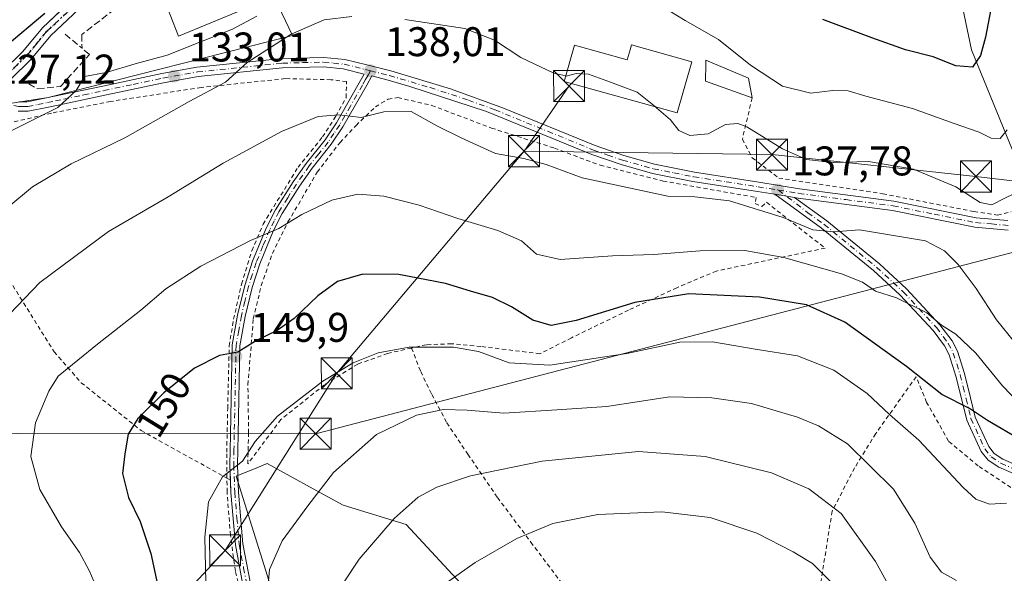
# Model space of a CAD drawing. Units: metres. Extents: x 603161 to 606604, y 4787052 to 4789417.
# Drawn here: x 605858 to 606096, y 4789043 to 4789177 of the extents above; entities that cross this region are included whole.
import ezdxf
from ezdxf.enums import TextEntityAlignment as Align

# ---------------------------------------------------------------- set-up
doc = ezdxf.new("R2010")
doc.units = ezdxf.units.M
doc.header["$MEASUREMENT"] = 0
for name, pattern in [('DGN Style 2', [1.6480167562047852, 0.988810053722871, -0.6592067024819142]), ('DGN Style 3', [2.307223458686699, 1.648016756204785, -0.6592067024819142]), ('DGN Style 4', [2.6384748266838614, 1.318413404963828, -0.6592067024819142, 0.001648016756204785, -0.6592067024819142]), ('DGN Style 5', [1.1536117293433497, 0.4944050268614355, -0.6592067024819142])]:
    doc.linetypes.add(name, pattern=pattern)
for name, color, linetype, lineweight in [('Alambrada', 7, 'DGN Style 2', 0), ('Arbolado forestal CxS', 92, 'Continuous', 0), ('Corriente natural lineal', 142, 'Continuous', 13), ('Curva de nivel maestra', 30, 'Continuous', 30), ('Curva de nivel normal', 30, 'Continuous', 0), ('Edificación Cxs', 1, 'Continuous', 13), ('Edificación ligera Cxs', 1, 'Continuous', 0), ('Instalación de seguridad ciudadana CxS', 111, 'Continuous', 0), ('Núcleo urbano CxS', 7, 'Continuous', 0), ('Obra de contención lineal', 1, 'DGN Style 3', 13), ('Pista pavimentada Cxs', 135, 'Continuous', 0), ('Pista pavimentada eje', 135, 'DGN Style 4', 0), ('Prado CxS', 92, 'Continuous', 0), ('Punto de cota en terreno', 7, 'Continuous', 0), ('Ruta', 7, 'DGN Style 5', 30), ('Rótulo de curva de nivel directora', 7, 'Continuous', 0), ('Rótulo de punto de cota en terreno', 7, 'Continuous', 0), ('Suelo desnudo CxS', 253, 'Continuous', 0), ('Tendido', 6, 'Continuous', 0), ('Torre de tendido puntual', 7, 'Continuous', 0)]:
    doc.layers.add(name, color=color, linetype=linetype, lineweight=lineweight)
doc.styles.add('Style-Arial', font='txt')

# ---------------------------------------------------------------- blocks, each defined once
blk = doc.blocks.new('*U26')
at = {"layer": 'Prado CxS', "color": 92, "linetype": 'Continuous', "lineweight": 0}
for points in [[(605966.4052999998, 4789038.215100001, 170.7964000000065), (605951.1460999995, 4789054.647299999, 165.2217999999993), (605935.8859000001, 4789059.342499999, 161.1754999999976), (605928.6533000004, 4789063.313100001, 158.9719999999943), (605917.5549, 4789069.405900001, 155.7145000000019), (605915.0225000001, 4789068.3847, 155.3570999999938), (605910.0626999997, 4789066.3847, 154.9985000000015), (605921.8019000003, 4789028.825099999, 161.1582000000053)], [(605725.2757000001, 4789235.0869, 76.02909999999974), (605785.8737000005, 4789133.055500001, 117.4069000000018), (605812.8037, 4789144.966700001, 121.7915000000066), (605841.2909000004, 4789154.2895, 125.3433999999979), (605864.5963000003, 4789157.9145, 128.5776999999944), (605923.6385000005, 4789172.934900001, 134.0598000000027), (605908.1015, 4789205.5679, 124.2942000000039)]]:
    blk.add_polyline3d(points, dxfattribs=at)
blk = doc.blocks.new('5PATER')
at = {"layer": 'Suelo desnudo CxS', "linetype": 'Continuous', "lineweight": 0}
h = blk.add_hatch(color=51, dxfattribs=at)
edge = h.paths.add_edge_path()
edge.add_ellipse((0, 0), major_axis=(-0.1095731443231308, -0.1110710700762829), ratio=0.9994222409660322, start_angle=0, end_angle=360)
blk = doc.blocks.new('*U39')
at = {"layer": 'Pista pavimentada Cxs', "color": 135, "linetype": 'Continuous', "lineweight": 0}
for points in [[(606096.7100999998, 4789125.860099999, 141.7329000000027), (606088.6601, 4789126.5601, 145.2321999999986), (606068.6901000004, 4789130.600099999, 142.9628999999986), (606045.9301000005, 4789133.610099999, 138.2283000000025), (606045.0000999998, 4789133.7601, 138.2798999999941), (606040.2701000003, 4789134.530099999, 138.635500000004), (606036.0701000001, 4789135.220100001, 138.8071000000054), (606020.4901000002, 4789137.630100001, 138.7234000000026), (606010.6801000005, 4789139.590100001, 142.6420999999973), (606003.1101000002, 4789141.700099999, 151.3074000000051), (605996.0301000001, 4789144.170100001, 148.0200000000041), (605970.6001000004, 4789154.540100001, 150.635500000004), (605952.0100999996, 4789160.610099999, 141.7501000000047), (605946.8101000005, 4789162.1501, 139.6765000000014), (605942.8501000004, 4789163.140100001, 144.6272999999928), (605941.6700999998, 4789160.9301, 145.4333000000042), (605935.8601000002, 4789150.800100001, 140.6753000000026), (605933.0401, 4789146.610099999, 141.5619000000006), (605928.4600999998, 4789140.840100001, 142.645399999994), (605925.3701, 4789136.4801, 143.4035000000003), (605921.1802000003, 4789129.850099999, 144.4156999999977), (605919.0000999998, 4789125.590100001, 145.1003000000055), (605915.7500999998, 4789117.700099999, 146.3579999999929), (605913.9301000005, 4789111.950099999, 147.2559000000037), (605912.2001, 4789104.950099999, 148.3252000000066), (605910.9501, 4789097.9101, 149.7854999999981), (605910.5000999998, 4789076.420100001, 154.0075999999972), (605910.3901000004, 4789069.050100001, 156.1339000000007), (605910.6300999997, 4789062.520099999, 161.8496000000014), (605911.7001999998, 4789050.020099999, 163.1089999999967), (605913.8102000002, 4789038.720100001, 161.7213000000047)], [(605853.6101000002, 4789164.270099999, 127.2186999999976), (605858.4801000003, 4789169.030099999, 126.6521999999968), (605863.2301000003, 4789174.790100001, 126.3597000000009), (605870.0800999999, 4789181.2401, 128.8487000000023)], [(605872.0201000003, 4789179.3301, 133.0699000000022), (605865.2200999996, 4789172.920100001, 128.3401000000013), (605860.4802000001, 4789167.1801, 127.579899999997), (605855.4801000003, 4789162.300100001, 127.8319999999949)], [(605857.5800999999, 4789156.9101, 129.7183999999979), (605859.5500999996, 4789156.9001, 129.4888999999966), (605864.1901000004, 4789157.8201, 130.4551000000065), (605868.1002000002, 4789158.640100001, 134.135500000004), (605877.8400999998, 4789160.710100001, 145.0875999999989), (605892.0701000001, 4789163.720100001, 146.363400000002), (605900.5301000001, 4789165.2401, 147.6385000000009), (605921.1401000004, 4789167.380100001, 152.9235999999946), (605931.2401000002, 4789167.630100001, 156.2088999999978), (605936.3501000004, 4789167.110099999, 154.4453000000067), (605941.6300999997, 4789165.790100001, 146.149900000004), (605947.4101, 4789164.350099999, 138.6622000000061), (605961.8601000002, 4789160.040100001, 145.1913000000059), (605974.7001, 4789155.350099999, 150.7108000000007), (605996.8400999998, 4789146.300100001, 144.0604000000021), (606003.7901999997, 4789143.870100001, 148.3127999999997), (606011.2101999996, 4789141.8101, 141.4407999999967), (606020.8902000004, 4789139.880100001, 137.9824999999983), (606036.4301000005, 4789137.470100001, 138.2360000000044), (606046.2600999996, 4789135.870100001, 137.8282999999938), (606069.0601000005, 4789132.860099999, 140.6477000000014), (606088.9802000001, 4789128.8201, 143.771900000007), (606096.6501000002, 4789128.1501, 142.2749999999942)], [(605912.0102000004, 4789038.340100001, 159.5580999999947), (605909.8800999997, 4789049.770099999, 160.482799999998), (605908.7901999997, 4789062.4001, 160.0691999999981), (605908.5500999996, 4789069.030099999, 156.1201000000001), (605908.6601999998, 4789076.460100001, 153.8426999999938), (605909.1101000002, 4789098.090100001, 149.6603000000032), (605910.4101999998, 4789105.3301, 148.1652000000031), (605912.1601, 4789112.450099999, 147.0527000000002), (605914.0202000003, 4789118.3301, 146.107799999998), (605917.3300999999, 4789126.360099999, 144.7880000000005), (605919.5801999997, 4789130.7601, 144.1187000000064), (605923.8501000004, 4789137.5101, 143.1025999999983), (605926.9901000002, 4789141.940099999, 142.3114999999962), (605931.5500999996, 4789147.700099999, 141.2832999999955), (605934.3101000005, 4789151.780099999, 140.4878000000026), (605939.4801000003, 4789160.950099999, 149.5706999999966), (605941.0100999996, 4789163.600099999, 148.1824999999953), (605935.9601999996, 4789164.860099999, 155.6263000000035), (605931.1501000002, 4789165.340100001, 156.9478999999992), (605921.2901, 4789165.110099999, 153.5151000000042), (605900.8501000004, 4789162.9801, 150.9134999999951), (605892.5100999996, 4789161.4801, 149.406799999997), (605878.3201000001, 4789158.470100001, 148.2225000000035), (605868.5701000001, 4789156.4101, 136.5222000000067), (605864.6501000002, 4789155.590100001, 131.6230999999971), (605859.7701000003, 4789154.620100001, 131.5142000000051), (605857.3300999999, 4789154.630100001, 132.9600000000064)]]:
    blk.add_polyline3d(points, dxfattribs=at)
blk = doc.blocks.new('5TTEND')
at = {"layer": 'Instalación de seguridad ciudadana CxS', "color": 7, "linetype": 'Continuous', "lineweight": 0}
for p, q in [((-0.375, 0.3754), (0.375, -0.3746)), ((0.3720000000000001, 0.3784000000000001), (-0.3720000000000001, -0.3776))]:
    blk.add_line(p, q, dxfattribs=at)
at = {"layer": 'Instalación de seguridad ciudadana CxS', "color": 7, "linetype": 'Continuous', "lineweight": 0, "flags": 128}
blk.add_lwpolyline([(-0.375, -0.3746), (0.375, -0.3746), (0.375, 0.3754), (-0.375, 0.3754), (-0.3720000000000001, -0.3776)], dxfattribs=at)

msp = doc.modelspace()

# ---------------------------------------------------------------- linework, layer by layer
at = {"layer": 'Alambrada', "color": 7, "linetype": 'DGN Style 2', "lineweight": 0, "extrusion": (-0.4348695826555549, 0.2326046607727939, 0.8699330536700838), "elevation": 850605.2640336795, "flags": 128}
msp.add_lwpolyline([(-4508702.524159946, -1500116.150504651), (-4508702.524159946, -1500115.029389844)], dxfattribs=at)
at = {"layer": 'Alambrada', "color": 7, "linetype": 'DGN Style 2', "lineweight": 0}
for points in [[(605907.8300999999, 4789065.870100001, 157.6064999999944), (605907.7801000001, 4789072.170100001, 154.5809000000008), (605908.0100999996, 4789082.7601, 152.6802000000025), (605908.3701, 4789097.880100001, 149.6739999999991), (605909.4401000004, 4789104.350099999, 148.3111000000063), (605911.3501000004, 4789112.8201, 146.9244999999937), (605913.8201000001, 4789120.880100001, 145.5736000000034), (605916.5500999996, 4789127.300100001, 144.5320000000065), (605925.0100999996, 4789141.050100001, 142.3972999999969), (605930.9401000004, 4789148.4001, 141.1569000000018), (605934.1700999998, 4789153.420100001, 141.5169000000024), (605936.6300999997, 4789157.870100001, 147.1837999999989), (605936.7600999996, 4789161.790100001, 155.0853000000061), (605932.9600999998, 4789162.2401, 156.5010000000038), (605921.9200999998, 4789162.4901, 154.3369999999995), (605901.5701000001, 4789160.360099999, 150.2655999999988), (605879.6901000004, 4789156.970100001, 149.3436999999976), (605865.3901000004, 4789154.1601, 132.7351999999955), (605849.1700999998, 4789150.340100001, 142.7755999999936)], [(605952.4600999998, 4789097.340100001, 155.1587), (605946.6700999998, 4789096.040100001, 155.1978999999992), (605939.4401000004, 4789093.460100001, 155.2011999999959), (605931.3701, 4789088.470100001, 155.2761000000028), (605920.8901000004, 4789080.0701, 155.4226000000053), (605912.8501000004, 4789069.3101, 156.1101000000053), (605913.0601000005, 4789076.790100001, 154.2673000000068), (605912.8901000004, 4789088.4901, 152.0273000000016), (605914.2001, 4789104.4001, 148.6251000000047), (605916.1201, 4789112.440099999, 147.3263000000006), (605918.8000999996, 4789120.2301, 146.1627000000008), (605922.5800999999, 4789127.8301, 144.9340999999986), (605929.6501000002, 4789139.860099999, 142.9755000000005), (605935.1700999998, 4789147.090100001, 141.5437999999995), (605939.0301000001, 4789151.170100001, 140.5436999999947), (605943.7200999996, 4789155.690099999, 140.444399999993), (605946.8201000001, 4789157.520099999, 139.7418999999936), (605949.1401000004, 4789157.920100001, 140.372000000003), (605957.3501000004, 4789156.0101, 143.9205999999976), (605971.7801000001, 4789150.540100001, 151.9150999999983), (605986.9801000003, 4789145.690099999, 144.4750000000058), (605998.0601000005, 4789141.540100001, 152.7920000000013), (606013.2600999996, 4789137.720100001, 139.7364999999991), (606035.8000999996, 4789133.7601, 139.2070999999996), (606035.5100999996, 4789132.2601, 139.7461999999941), (606037.1700999998, 4789131.5601, 140.0565999999963), (606038.2600999996, 4789132.590100001, 139.1873000000051), (606052.4200999998, 4789121.5101, 155.597099999999), (606026.1700999998, 4789115.970100001, 161.6401000000042), (606016.6201, 4789111.940099999, 158.7102000000014), (606004.9101, 4789106.520099999, 153.6508000000031), (605991.1101000002, 4789099.8201, 163.993100000007), (605983.4801000003, 4789095.960100001, 163.5835999999981), (605969.2100999998, 4789097.7401, 162.3885000000009), (605962.1001000004, 4789098.380100001, 155.3280999999988), (605956.0000999998, 4789098.1501, 154.9272999999957), (605952.4600999998, 4789097.340100001, 155.1587)], [(606034.8101000005, 4789157.8101, 135.8539000000019), (606032.4301000005, 4789147.850099999, 139.2887999999948), (606034.8101000005, 4789143.360099999, 139.6478000000061), (606041.2100999998, 4789138.460100001, 138.4906999999948), (606066.3901000004, 4789134.6601, 139.6563000000024), (606088.4200999998, 4789130.340100001, 142.1003000000055), (606094.1300999997, 4789129.4901, 142.8061000000016), (606097.4200999998, 4789130.3101, 143.5774999999994)], [(605855.1700999998, 4789113.860099999, 138.7560999999987), (605866.0500999996, 4789096.440099999, 146.0007999999943), (605872.6001000004, 4789088.970100001, 152.1128000000026), (605887.0701000001, 4789077.390100001, 155.406799999997), (605907.8300999999, 4789065.870100001, 157.6064999999944)], [(605952.4600999998, 4789097.340100001, 155.1587), (605954.6700999998, 4789091.6601, 157.0608000000066), (605957.3501000004, 4789086.090100001, 158.8393999999971), (605960.9901000002, 4789079.290100001, 160.9505000000063), (605966.0900999998, 4789071.6501, 163.4939000000013), (605973.2401000002, 4789061.190099999, 166.8969999999972), (605981.3000999996, 4789050.4101, 170.692200000005), (605994.6601, 4789032.6601, 176.5589000000036)], [(606097.3701, 4789063.6501, 161.046199999997), (606089.4401000004, 4789068.8301, 164.5381000000052), (606082.2500999998, 4789074.860099999, 168.6947999999975), (606076.9801000003, 4789084.210100001, 166.1349000000046), (606074.4401000004, 4789090.420100001, 164.9281999999948), (606064.6901000004, 4789076.6801, 167.1512999999977), (606059.5701000001, 4789068.380100001, 168.9250000000029), (606054.1201, 4789057.880100001, 172.2520999999979), (606050.6401000004, 4789035.880100001, 180.0059000000037), (606049.3501000004, 4789018.640100001, 188.2177999999985), (606049.1700999998, 4789010.350099999, 193.1258999999991), (606048.3000999996, 4788968.840100001, 208.1502000000037), (606050.4700999996, 4788942.7601, 207.0636999999988), (606051.3800999997, 4788938.0101, 205.3332999999984), (606054.2600999996, 4788928.5701, 206.7023999999947), (606057.8101000005, 4788922.4301, 208.681700000001), (606070.2100999998, 4788922.1501, 205.5228000000061), (606085.7701000003, 4788922.4301, 207.0580999999947), (606113.8901000004, 4788923.6801, 204.0051999999996)], [(605855.5301000001, 4788881.470100001, 156.4006999999983), (605860.0500999996, 4788888.3101, 158.2635000000009), (605864.8901000004, 4788897.420100001, 155.0865000000049), (605867.9901000002, 4788905.960100001, 154.6438000000053), (605870.2701000003, 4788915.170100001, 153.9260000000068), (605872.4200999998, 4788926.020099999, 153.9689000000071), (605874.7801000001, 4788938.550100001, 153.9465000000055), (605879.4401000004, 4788945.940099999, 156.9882000000071), (605886.4801000003, 4788958.630100001, 158.2391000000061), (605890.9200999998, 4788967.360099999, 158.571100000001), (605897.8701, 4788978.5801, 159.6741000000038), (605907.8101000005, 4788995.7601, 158.9428999999946), (605912.9401000004, 4789007.4301, 169.8420999999944), (605917.3501000004, 4789019.4101, 163.2069999999949), (605915.0701000001, 4789026.2601, 160.8738000000012), (605912.3800999997, 4789032.600099999, 160.1257999999943), (605909.8701, 4789043.420100001, 159.0736000000034), (605908.6700999998, 4789052.100099999, 158.9375), (605907.8501000004, 4789062.5801, 159.1416999999929), (605907.8300999999, 4789065.870100001, 157.6064999999944)]]:
    msp.add_polyline3d(points, dxfattribs=at)
at = {"layer": 'Arbolado forestal CxS', "color": 92, "linetype": 'Continuous', "lineweight": 0}
for points in [[(606050.1793000001, 4788947.3715, 198.8833000000013), (606053.7059000004, 4788974.1765, 190.7209000000003), (606050.1782999998, 4788993.928099999, 185.5261000000028), (606055.2688999996, 4789006.006100001, 180.1230000000069), (606057.9612999996, 4789012.3939, 177.277700000006), (606018.0531000001, 4789007.698899999, 183.6016999999993), (606003.6193000004, 4789010.152100001, 182.4878000000026), (605995.1535, 4789019.322100001, 179.2455999999947), (605988.7071000002, 4789022.9571, 177.4219000000012), (605966.4052999998, 4789038.215100001, 170.7964000000065), (605951.1460999995, 4789054.647299999, 165.2217999999993), (605935.8859000001, 4789059.342499999, 161.1754999999976), (605928.6533000004, 4789063.313100001, 158.9719999999943), (605917.5549, 4789069.405900001, 155.7145000000019), (605915.0225000001, 4789068.3847, 155.3570999999938), (605910.0626999997, 4789066.3847, 154.9985000000015), (605921.8019000003, 4789028.825099999, 161.1582000000053), (605918.2818999998, 4788960.747500001, 167.3307000000059), (605895.9802999999, 4788947.836300001, 159.6621000000014), (605895.9808999998, 4788929.056700001, 157.1926999999996), (605912.4143000003, 4788911.450300001, 169.7856999999931)], [(605921.8019000003, 4789028.825099999, 161.1582000000053), (605910.0626999997, 4789066.3847, 154.9985000000015), (605915.0225000001, 4789068.3847, 155.3570999999938), (605917.5549, 4789069.405900001, 155.7145000000019), (605928.6533000004, 4789063.313100001, 158.9719999999943), (605935.8859000001, 4789059.342499999, 161.1754999999976), (605951.1460999995, 4789054.647299999, 165.2217999999993), (605966.4052999998, 4789038.215100001, 170.7964000000065)]]:
    msp.add_polyline3d(points, dxfattribs=at)
at = {"layer": 'Corriente natural lineal', "color": 142, "linetype": 'Continuous', "lineweight": 13}
msp.add_polyline3d([(606099.7983999997, 4789131.8068, 135.9045000000042), (606099.3800999997, 4789133.8101, 135.2967000000062), (606098.4448999995, 4789143.4067, 131.5834000000032), (606087.8629000002, 4789169.4659, 123.3993000000046), (606082.8970999997, 4789193.0108, 118.2535000000062), (606078.3759000005, 4789216.764799999, 114.1298999999999), (606074.2635000005, 4789226.747400001, 112.1774000000005), (606072.0543000001, 4789235.637399999, 110.5763000000006), (606068.4029999999, 4789258.656199999, 106.9992999999959), (606064.1167000001, 4789275.801300001, 105.1971999999951), (606065.2280000001, 4789282.945, 104.6790999999939), (606066.2669000002, 4789287.374399999, 104.4961999999941), (606065.9700999996, 4789293.550100001, 104.5032000000065), (606065.6300999997, 4789295.505100001, 104.4189000000042), (606065.2801000001, 4789297.460100001, 104.3371000000043)], dxfattribs=at)
at = {"layer": 'Curva de nivel maestra', "color": 30, "linetype": 'Continuous', "lineweight": 30, "flags": 128}
for points, elevation in [([(606096.0599999996, 4789197.960100001), (606091.2000000002, 4789172.5001), (606090, 4789168.110099999), (606088.04, 4789165.280099999), (606084.0800000001, 4789165.620100001), (606078.54, 4789167.7501), (606071.8700000001, 4789169.4801), (606063.7699999996, 4789172.370100001), (606051.9000000004, 4789176.800100001)], 125), ([(605863.8200000003, 4789178.270099999), (605854.1699999999, 4789170.1601)], 125), ([(606099.6600000003, 4789075.1601), (606091.6699999999, 4789079.840100001), (606087.3399999999, 4789082.770099999), (606080.6500000004, 4789086.110099999), (606072.1299999999, 4789092.9101), (606057.2199999997, 4789103.640100001), (606047.9299999997, 4789107.7601), (606036.5999999996, 4789109.620100001), (606019.4900000002, 4789110.450099999), (606006.4199999999, 4789108.360099999), (605992.2400000002, 4789104.0001), (605986.2100000001, 4789102.8201), (605981.7800000003, 4789104.110099999), (605976.6299999999, 4789107.3101), (605972.04, 4789109.5601), (605966.6900000004, 4789111.120100001), (605960.6799999997, 4789112.960100001), (605949.3499999996, 4789115.120100001), (605940.6500000004, 4789115.2301), (605934.5599999996, 4789113.440099999), (605929.8200000003, 4789110.0001), (605924.04, 4789104.460100001), (605919.9800000006, 4789101.620100001), (605915.1699999999, 4789099.280099999), (605910.4699999997, 4789096.3301), (605906.0199999996, 4789095.530099999), (605900.0199999996, 4789092.5101), (605892.5300000003, 4789086.530099999), (605886.2800000003, 4789080.340100001), (605883.9199999999, 4789076.5101), (605883.1600000003, 4789071.800100001), (605882.5700000003, 4789067.0101), (605884.0499999998, 4789061.210100001), (605886.8399999999, 4789055.370100001), (605889.4400000004, 4789047.640100001), (605891.7800000003, 4789036.790100001)], 150)]:
    msp.add_lwpolyline(points, dxfattribs=dict(at, elevation=elevation))
at = {"layer": 'Curva de nivel normal', "color": 30, "linetype": 'Continuous', "lineweight": 0, "flags": 128}
for points, elevation in [([(606096.4699999997, 4789150.119999999), (606094.7300000006, 4789147.99), (606092.5800000001, 4789148.109999999), (606089.6799999997, 4789149.539999999), (606083.6399999997, 4789151.609999999), (606073.5700000003, 4789155.27), (606062.3200000003, 4789158.26), (606058.0499999998, 4789159.539999999), (606054.3300000001, 4789159.609999999), (606048.9500000002, 4789158.949999999), (606042.1399999997, 4789160.67), (606034.4199999999, 4789165.76), (606026.6900000004, 4789171.960000001), (606018.5800000001, 4789176.57), (606011.2000000002, 4789181.050000001)], 130), ([(605938, 4789177.52), (605931.3300000001, 4789176.699999999), (605923.3399999999, 4789173.27), (605912.7000000002, 4789166.369999999), (605907.4400000004, 4789161.66), (605898.6900000004, 4789156.939999999), (605883.1399999997, 4789148.16), (605870.1399999997, 4789141.930000001), (605860.7999999998, 4789136.289999999), (605848.3600000005, 4789126.029999999)], 135), ([(605915.0199999996, 4789177.609999999), (605909.2000000002, 4789174.470000001), (605893.3700000001, 4789168.199999999), (605885.6600000003, 4789166.039999999), (605878.6100000005, 4789164.01), (605873.3700000001, 4789163.039999999), (605871.3600000005, 4789159.65), (605866.9400000004, 4789155.49), (605855.3600000005, 4789149.680000001)], 130), ([(605989.75, 4789163.130000001), (605986.8700000001, 4789163.850000001), (605978.9000000004, 4789167.619999999), (605972.4800000006, 4789171.76), (605965.3200000003, 4789174.59), (605950.8600000005, 4789176.82)], 135), ([(606011.4364, 4789155.678099999), (606007.0199999996, 4789159.199999999), (606000.5899999999, 4789161.67), (605995.25, 4789163.560000001), (605992.29, 4789163.74), (605989.8700000001, 4789163.100000001), (605989.75, 4789163.130000001)], 135), ([(606106.3058000002, 4789156.109999999), (606105.5899999999, 4789146.710000001), (606102.9299999997, 4789138.609999999), (606100.04, 4789135.609999999), (606095.8799999999, 4789133.609999999), (606092.7599999999, 4789131.980000001), (606089.9500000002, 4789132.51), (606084.04, 4789136.310000001), (606073.7699999996, 4789140.59), (606062.9199999999, 4789142.430000001), (606054.5300000003, 4789142.180000001), (606047.9299999997, 4789142.91), (606042.1600000003, 4789145.51), (606033.5, 4789150.810000001), (606031.3499999996, 4789151.66), (606028.3399999999, 4789151.439999999), (606024.1600000003, 4789149.119999999), (606019.7199999997, 4789148.710000001), (606017.0999999996, 4789149.930000001), (606015.0300000003, 4789152.52), (606011.7100000001, 4789155.460000001), (606011.4364, 4789155.678099999)], 135), ([(606098.29, 4789098.65), (606093.9000000004, 4789104.140000001), (606088.9900000002, 4789111.74), (606084.6399999997, 4789117.529999999), (606081.3099999996, 4789120.82), (606076.6699999999, 4789123.25), (606060.7800000003, 4789125.930000001), (606054.6299999999, 4789125.439999999), (606049.4400000004, 4789125.970000001), (606042.2999999998, 4789128.91), (606029.29, 4789132.970000001), (606020.9699999997, 4789133.880000001), (606014.4400000004, 4789134.109999999), (605993.6799999997, 4789138.49), (605984.9600000001, 4789141.720000001), (605979.6200000001, 4789143.15), (605972.79, 4789144.42), (605964.4299999997, 4789148.199999999), (605958.75, 4789150.99), (605952.3300000001, 4789154.529999999), (605945.7400000002, 4789154.460000001), (605940.2599999999, 4789153.08), (605934.9699999997, 4789153.699999999), (605929.8600000005, 4789153.300000001), (605921.04, 4789149.74), (605906.9199999999, 4789142.050000001), (605893.6200000001, 4789133.91), (605879.1799999997, 4789125.560000001), (605862.5599999996, 4789113.180000001), (605855.3399999999, 4789105.619999999)], 140), ([(606099.5300000003, 4789083.82), (606095.3200000003, 4789088.189999999), (606088.8600000005, 4789096.130000001), (606084.0300000003, 4789100.730000001), (606080.5800000001, 4789102.9), (606077.0499999998, 4789105.84), (606069.7199999997, 4789109.51), (606064.5899999999, 4789111.109999999), (606061.4400000004, 4789113.279999999), (606056.4400000004, 4789115.289999999), (606042.4199999999, 4789119.27), (606033.0300000003, 4789120.939999999), (606022.2599999999, 4789120.850000001), (606011.0099999999, 4789119.960000001), (606001.0099999999, 4789119.67), (605988.3799999999, 4789118.720000001), (605982.6299999999, 4789120.039999999), (605979.04, 4789123.279999999), (605973.3499999996, 4789125.800000001), (605963.6799999997, 4789128.699999999), (605954.3200000003, 4789131.92), (605945.75, 4789134.100000001), (605939.4800000006, 4789134.539999999), (605933.2000000002, 4789133.140000001), (605925.9500000002, 4789129.66), (605920.3300000001, 4789126.289999999), (605913.54, 4789123.380000001), (605901.4900000002, 4789117.180000001), (605893.0300000003, 4789111.699999999), (605886.9900000002, 4789106.480000001), (605876.5599999996, 4789098.310000001), (605867.0599999996, 4789090.58), (605864.7400000002, 4789086.949999999), (605861.5800000001, 4789079.230000001), (605860.4299999997, 4789071.100000001), (605862.6100000005, 4789063.180000001), (605867.7999999998, 4789054.109999999), (605872.1500000004, 4789047.91), (605874.5499999998, 4789043.57), (605876.2100000001, 4789039.67)], 145), ([(606096.2999999998, 4789059.82), (606092.2199999997, 4789059.59), (606088.8600000005, 4789060.800000001), (606085.7800000003, 4789063.65), (606075.1100000005, 4789075.09), (606068, 4789081.279999999), (606062.6100000005, 4789086.34), (606054.5099999999, 4789091.980000001), (606045.7599999999, 4789095.430000001), (606035.4900000002, 4789097.050000001), (606025.2100000001, 4789098.82), (606017.3399999999, 4789098.76), (606004.4800000006, 4789096.02), (605985.8899999997, 4789093.180000001), (605976.0499999998, 4789093.77), (605968.6200000001, 4789096.5), (605962.6299999999, 4789097.560000001), (605951.8600000005, 4789097.58), (605944.4000000004, 4789096.199999999), (605938.3499999996, 4789093.779999999), (605931.0199999996, 4789089.34), (605920.0199999996, 4789080.890000001), (605914.6500000004, 4789074.720000001), (605911.5499999998, 4789070.029999999), (605906.75, 4789066.210000001), (605903.3799999999, 4789060.180000001), (605902.4400000004, 4789051.619999999), (605902.9400000004, 4789029.960000001)], 155), ([(606084.2300000006, 4789041.100000001), (606080.54, 4789043.17), (606077.8700000001, 4789046.800000001), (606074.0899999999, 4789055.02), (606068.9500000002, 4789063.189999999), (606057.8399999999, 4789074.180000001), (606050.8300000001, 4789078.51), (606045.75, 4789080.600000001), (606034.6600000003, 4789083.939999999), (606025.0499999998, 4789085.34), (606014.8399999999, 4789085.52), (605999.6799999997, 4789083.210000001), (605987.5899999999, 4789082.430000001), (605974.7999999998, 4789081.58), (605965.8700000001, 4789082.32), (605960.1699999999, 4789082.49), (605953.6799999997, 4789081.130000001), (605944.0199999996, 4789076.460000001), (605933.6200000001, 4789067.289999999), (605927.4199999999, 4789059.230000001), (605921.2100000001, 4789050.710000001), (605918.1399999997, 4789043.82), (605917.4800000006, 4789036.5)], 160), ([(606073.8099999996, 4789029.08), (606064.6500000004, 4789045.699999999), (606056.29, 4789057.34), (606048.5099999999, 4789063.27), (606039.5, 4789067.140000001), (606023.4500000002, 4789071.140000001), (606007.29, 4789072.34), (605984.0199999996, 4789069.970000001), (605966.7199999997, 4789066.460000001), (605958.5999999996, 4789063.720000001), (605954.0599999996, 4789061.289999999), (605948.2599999999, 4789056.15), (605939.8300000001, 4789046.27), (605936.0199999996, 4789040.57)], 165), ([(606056.2599999999, 4789038.369999999), (606049.3499999996, 4789045.289999999), (606044.75, 4789048.08), (606035.9400000004, 4789052.609999999), (606024.6699999999, 4789056.359999999), (606012.9699999997, 4789057.74), (605997.5300000003, 4789057.109999999), (605986.6399999997, 4789054.890000001), (605977.9000000004, 4789051.32), (605967.8600000005, 4789045.480000001), (605959.54, 4789039.609999999)], 170)]:
    msp.add_lwpolyline(points, dxfattribs=dict(at, elevation=elevation))
at = {"layer": 'Edificación Cxs', "color": 1, "linetype": 'Continuous', "lineweight": 13, "elevation": 142.7097000000067, "flags": 128}
msp.add_lwpolyline([(606005.6300999997, 4789170.640100001), (606020.2301000003, 4789166.5601), (606016.6901000004, 4789154.220100001), (605989.3800999997, 4789161.800100001), (605991.8201000001, 4789170.5701), (606004.6201, 4789167.0101), (606005.3000999996, 4789169.470100001)], close=True, dxfattribs=at)
at = {"layer": 'Edificación Cxs', "color": 1, "linetype": 'Continuous', "lineweight": 13}
for points in [[(605911.7801000001, 4789179.2301, 131.1025999999983), (605896.0900999998, 4789172.770099999, 131.4732999999978), (605892.0701000001, 4789183.1801, 130.6919000000053), (605907.5301000001, 4789189.550100001, 131.2073999999993), (605911.7801000001, 4789179.2301, 131.1025999999983)], [(606005.6300999997, 4789170.640100001, 134.7161999999953), (606020.2301000003, 4789166.5601, 134.3117999999959), (606016.6901000004, 4789154.220100001, 138.0092000000004), (605989.3800999997, 4789161.800100001, 142.7097000000067), (605991.8201000001, 4789170.5701, 137.8595000000059), (606004.6201, 4789167.0101, 138.337400000004), (606005.3000999996, 4789169.470100001, 135.9958000000042), (606005.6300999997, 4789170.640100001, 134.7161999999953)]]:
    msp.add_polyline3d(points, dxfattribs=at)
msp.add_3dface([(605911.7801000001, 4789179.2301, 131.4732999999978), (605896.0900999998, 4789172.770099999, 131.4732999999978), (605892.0701000001, 4789183.1801, 131.4732999999978), (605907.5301000001, 4789189.550100001, 131.4732999999978)], dxfattribs=at)
at = {"layer": 'Edificación ligera Cxs', "color": 1, "linetype": 'Continuous', "lineweight": 0, "elevation": 135.8539000000019, "flags": 128}
msp.add_lwpolyline([(606033.9101, 4789162.640100001), (606034.8101000005, 4789157.8101), (606023.5401, 4789161.880100001), (606023.6201, 4789166.0801), (606023.6401000004, 4789166.960100001)], close=True, dxfattribs=at)
at = {"layer": 'Edificación ligera Cxs', "color": 1, "linetype": 'Continuous', "lineweight": 0, "extrusion": (-0.05085855722455914, 0.2729409236992266, 0.9606855153104211), "elevation": 1276465.613234442, "flags": 128}
msp.add_lwpolyline([(-1473069.535558182, -4416339.841229795), (-1473069.535558182, -4416334.7270323)], dxfattribs=at)
at = {"layer": 'Edificación ligera Cxs', "color": 1, "linetype": 'Continuous', "lineweight": 0}
msp.add_polyline3d([(606034.8101000005, 4789157.8101, 135.8539000000019), (606023.5401, 4789161.880100001, 134.400999999998), (606023.6201, 4789166.0801, 133.0473999999958), (606023.6401000004, 4789166.960100001, 132.7045000000071), (606033.9101, 4789162.640100001, 134.4339999999938)], dxfattribs=at)
at = {"layer": 'Núcleo urbano CxS', "color": 7, "linetype": 'Continuous', "lineweight": 0}
for points in [[(605717.5928999997, 4789248.604699999, 66.89350000000559), (605725.2757000001, 4789235.0869, 76.02909999999974), (605785.8737000005, 4789133.055500001, 117.4069000000018), (605812.8037, 4789144.966700001, 121.7915000000066), (605841.2909000004, 4789154.2895, 125.3433999999979), (605864.5963000003, 4789157.9145, 128.5776999999944), (605923.6385000005, 4789172.934900001, 134.0598000000027), (605908.1015, 4789205.5679, 124.2942000000039), (605916.9033000004, 4789223.6929, 121.6294000000053), (605927.7812999999, 4789245.9625, 118.9728000000032), (605955.2269000001, 4789295.168299999, 111.0393999999942), (605893.8362999996, 4789397.9539, 69.5570000000007)], [(605908.1015, 4789205.5679, 124.2942000000039), (605923.6385000005, 4789172.934900001, 134.0598000000027), (605864.5963000003, 4789157.9145, 128.5776999999944), (605841.2909000004, 4789154.2895, 125.3433999999979), (605812.8037, 4789144.966700001, 121.7915000000066), (605785.8737000005, 4789133.055500001, 117.4069000000018), (605725.2757000001, 4789235.0869, 76.02909999999974)]]:
    msp.add_polyline3d(points, dxfattribs=at)
at = {"layer": 'Obra de contención lineal', "color": 1, "linetype": 'DGN Style 3', "lineweight": 13, "extrusion": (-0.04248464959101458, 0.03585289940638391, 0.9984536164255625), "elevation": 146096.0535551182, "flags": 128}
msp.add_lwpolyline([(-4050797.688149995, -2621631.481796191), (-4050797.688149994, -2621626.108638675)], dxfattribs=at)
at = {"layer": 'Obra de contención lineal', "color": 1, "linetype": 'DGN Style 3', "lineweight": 13}
for points in [[(605912.7200999996, 4789195.290100001, 129.3714000000036), (605906.2500999998, 4789199.100099999, 128.136599999998), (605872.7200999996, 4789173.130100001, 132.8591000000015), (605872.7901, 4789169.8201, 130.9253999999928)], [(605859.8901000004, 4789161.220100001, 128.3307000000059), (605862.0500999996, 4789159.9901, 128.6870999999956), (605867.6101000002, 4789160.610099999, 131.2780000000057), (605874.5601000005, 4789168.3301, 130.2523999999976), (605872.7901, 4789169.8201, 130.9253999999928)]]:
    msp.add_polyline3d(points, dxfattribs=at)
at = {"layer": 'Pista pavimentada Cxs', "color": 135, "linetype": 'Continuous', "lineweight": 0, "extrusion": (0.07303801570816024, -0.01188990953508519, 0.997258280643817), "elevation": -12540.142146534, "flags": 128}
msp.add_lwpolyline([(4824286.483165279, 170871.4393412337), (4824286.483165279, 170866.6339014665)], dxfattribs=at)
msp.add_lwpolyline([(4824286.483165279, 170871.4393412337), (4824286.483165279, 170866.6339014665)], dxfattribs=at)
at = {"layer": 'Pista pavimentada Cxs', "color": 135, "linetype": 'Continuous', "lineweight": 0}
for points in [[(605853.0800999999, 4789163.790100001, 127.3217000000004), (605853.6101000002, 4789164.270099999, 127.2186999999976), (605858.4801000003, 4789169.030099999, 126.6521999999968), (605863.2301000003, 4789174.790100001, 126.3597000000009), (605867.8217000002, 4789179.113600001, 128.0537999999942)], [(605872.0201000003, 4789179.3301, 133.0699000000022), (605865.2200999996, 4789172.920100001, 128.3401000000013), (605860.4802000001, 4789167.1801, 127.579899999997), (605855.4801000003, 4789162.300100001, 127.8319999999949)], [(605857.5800999999, 4789156.9101, 129.7183999999979), (605859.5500999996, 4789156.9001, 129.4888999999966), (605864.1901000004, 4789157.8201, 130.4551000000065), (605868.1002000002, 4789158.640100001, 134.135500000004), (605877.8400999998, 4789160.710100001, 145.0875999999989), (605892.0701000001, 4789163.720100001, 146.363400000002), (605900.5301000001, 4789165.2401, 147.6385000000009), (605921.1401000004, 4789167.380100001, 152.9235999999946), (605931.2401000002, 4789167.630100001, 156.2088999999978), (605936.3501000004, 4789167.110099999, 154.4453000000067), (605941.6300999997, 4789165.790100001, 146.149900000004), (605947.4101, 4789164.350099999, 138.6622000000061), (605961.8601000002, 4789160.040100001, 145.1913000000059), (605974.7001, 4789155.350099999, 150.7108000000007), (605996.8400999998, 4789146.300100001, 144.0604000000021), (606003.7901999997, 4789143.870100001, 148.3127999999997), (606011.2101999996, 4789141.8101, 141.4407999999967), (606020.8902000004, 4789139.880100001, 137.9824999999983), (606036.4301000005, 4789137.470100001, 138.2360000000044), (606046.2600999996, 4789135.870100001, 137.8282999999938), (606069.0601000005, 4789132.860099999, 140.6477000000014), (606088.9802000001, 4789128.8201, 143.771900000007), (606096.6501000002, 4789128.1501, 142.2749999999942)], [(605908.681, 4789065.414999999, 158.152700000006), (605908.5500999996, 4789069.030099999, 156.1201000000001), (605908.6601999998, 4789076.460100001, 153.8426999999938), (605909.1101000002, 4789098.090100001, 149.6603000000032), (605910.4101999998, 4789105.3301, 148.1652000000031), (605912.1601, 4789112.450099999, 147.0527000000002), (605914.0202000003, 4789118.3301, 146.107799999998), (605917.3300999999, 4789126.360099999, 144.7880000000005), (605919.5801999997, 4789130.7601, 144.1187000000064), (605923.8501000004, 4789137.5101, 143.1025999999983), (605926.9901000002, 4789141.940099999, 142.3114999999962), (605931.5500999996, 4789147.700099999, 141.2832999999955), (605934.3101000005, 4789151.780099999, 140.4878000000026), (605939.4801000003, 4789160.950099999, 149.5706999999966), (605941.0100999996, 4789163.600099999, 148.1824999999953), (605935.9601999996, 4789164.860099999, 155.6263000000035), (605931.1501000002, 4789165.340100001, 156.9478999999992), (605921.2901, 4789165.110099999, 153.5151000000042), (605900.8501000004, 4789162.9801, 150.9134999999951), (605892.5100999996, 4789161.4801, 149.406799999997), (605878.3201000001, 4789158.470100001, 148.2225000000035), (605868.5701000001, 4789156.4101, 136.5222000000067), (605864.6501000002, 4789155.590100001, 131.6230999999971), (605859.7701000003, 4789154.620100001, 131.5142000000051), (605857.3300999999, 4789154.630100001, 132.9600000000064)], [(606040.2701000003, 4789134.530099999, 138.635500000004), (606036.0701000001, 4789135.220100001, 138.8071000000054), (606020.4901000002, 4789137.630100001, 138.7234000000026), (606010.6801000005, 4789139.590100001, 142.6420999999973), (606003.1101000002, 4789141.700099999, 151.3074000000051), (605996.0301000001, 4789144.170100001, 148.0200000000041), (605970.6001000004, 4789154.540100001, 150.635500000004), (605952.0100999996, 4789160.610099999, 141.7501000000047), (605946.8101000005, 4789162.1501, 139.6765000000014), (605942.8501000004, 4789163.140100001, 144.6272999999928), (605941.6700999998, 4789160.9301, 145.4333000000042), (605935.8601000002, 4789150.800100001, 140.6753000000026), (605933.0401, 4789146.610099999, 141.5619000000006), (605928.4600999998, 4789140.840100001, 142.645399999994), (605925.3701, 4789136.4801, 143.4035000000003), (605921.1802000003, 4789129.850099999, 144.4156999999977), (605919.0000999998, 4789125.590100001, 145.1003000000055), (605915.7500999998, 4789117.700099999, 146.3579999999929), (605913.9301000005, 4789111.950099999, 147.2559000000037), (605912.2001, 4789104.950099999, 148.3252000000066), (605910.9501, 4789097.9101, 149.7854999999981), (605910.5000999998, 4789076.420100001, 154.0075999999972), (605910.3901000004, 4789069.050100001, 156.1339000000007), (605910.6300999997, 4789062.520099999, 161.8496000000014), (605911.7001999998, 4789050.020099999, 163.1089999999967), (605913.8102000002, 4789038.720100001, 161.7213000000047)], [(606100.3601000002, 4789065.960100001, 166.0899999999965), (606094.4001000002, 4789068.550100001, 165.1733999999997), (606091.8501000004, 4789070.2301, 165.9253000000026), (606090.1402000004, 4789072.370100001, 167.9441999999981), (606086.6801000005, 4789079.940099999, 168.4554999999964), (606085.4901000002, 4789084.8201, 168.2526999999973), (606084.0500999996, 4789090.5801, 167.8453000000009), (606082.4401000004, 4789095.7301, 166.1679000000004), (606081.3000999996, 4789097.9101, 165.2976999999955), (606078.5301000001, 4789101.600099999, 164.3221999999951), (606070.5800999999, 4789110.1501, 162.8733000000066), (606064.1700999998, 4789116.0801, 158.2373999999982), (606051.5500999996, 4789126.370100001, 145.4759000000049), (606040.2701000003, 4789134.530099999, 138.635500000004), (606045.0000999998, 4789133.7601, 138.2798999999941), (606052.8601000002, 4789128.0801, 142.6491999999998), (606065.5800999999, 4789117.700099999, 156.0748000000021), (606072.1001000004, 4789111.670100001, 162.536500000002), (606080.1801000005, 4789102.9801, 162.7143999999971), (606083.1201, 4789099.0601, 164.1238000000012), (606084.4301000005, 4789096.5601, 165.4502000000066), (606086.1201, 4789091.1601, 167.8638000000064), (606087.5800999999, 4789085.340100001, 168.399900000004), (606088.7202000003, 4789080.6501, 167.6889999999985), (606091.9801000003, 4789073.5101, 167.2097000000067), (606093.3201000001, 4789071.8301, 166.723800000007), (606095.4200999998, 4789070.450099999, 166.0510999999969), (606101.1201, 4789067.9801, 166.9011000000028)], [(606100.3601000002, 4789065.960100001, 166.0899999999965), (606094.4001000002, 4789068.550100001, 165.1733999999997), (606091.8501000004, 4789070.2301, 165.9253000000026), (606090.1402000004, 4789072.370100001, 167.9441999999981), (606086.6801000005, 4789079.940099999, 168.4554999999964), (606085.4901000002, 4789084.8201, 168.2526999999973), (606084.0500999996, 4789090.5801, 167.8453000000009), (606082.4401000004, 4789095.7301, 166.1679000000004), (606081.3000999996, 4789097.9101, 165.2976999999955), (606078.5301000001, 4789101.600099999, 164.3221999999951), (606070.5800999999, 4789110.1501, 162.8733000000066), (606064.1700999998, 4789116.0801, 158.2373999999982), (606051.5500999996, 4789126.370100001, 145.4759000000049), (606040.2701000003, 4789134.530099999, 138.635500000004)], [(606045.0000999998, 4789133.7601, 138.2798999999941), (606052.8601000002, 4789128.0801, 142.6491999999998), (606065.5800999999, 4789117.700099999, 156.0748000000021), (606072.1001000004, 4789111.670100001, 162.536500000002), (606080.1801000005, 4789102.9801, 162.7143999999971), (606083.1201, 4789099.0601, 164.1238000000012), (606084.4301000005, 4789096.5601, 165.4502000000066), (606086.1201, 4789091.1601, 167.8638000000064), (606087.5800999999, 4789085.340100001, 168.399900000004), (606088.7202000003, 4789080.6501, 167.6889999999985), (606091.9801000003, 4789073.5101, 167.2097000000067), (606093.3201000001, 4789071.8301, 166.723800000007), (606095.4200999998, 4789070.450099999, 166.0510999999969), (606101.1201, 4789067.9801, 166.9011000000028)], [(606096.7100999998, 4789125.860099999, 141.7329000000027), (606088.6601, 4789126.5601, 145.2321999999986), (606068.6901000004, 4789130.600099999, 142.9628999999986), (606045.9301000005, 4789133.610099999, 138.2283000000025), (606045.0000999998, 4789133.7601, 138.2798999999941)], [(605912.0102000004, 4789038.340100001, 159.5580999999947), (605909.8800999997, 4789049.770099999, 160.482799999998), (605908.7901999997, 4789062.4001, 160.0691999999981), (605908.681, 4789065.414999999, 158.152700000006)]]:
    msp.add_polyline3d(points, dxfattribs=at)
at = {"layer": 'Pista pavimentada eje', "color": 135, "linetype": 'DGN Style 4', "lineweight": 0}
for points in [[(605848.2500999998, 4789157.770099999, 132.2051000000065), (605849.7001, 4789158.860099999, 131.0141000000003), (605852.3701, 4789161.290100001, 128.8718999999983), (605854.5401, 4789163.280099999, 127.5185000000056), (605859.4801000003, 4789168.100099999, 127.1523000000016), (605861.8501000004, 4789170.970100001, 126.829700000002), (605864.2200999996, 4789173.850099999, 127.372199999998), (605871.0500999996, 4789180.280099999, 130.9337999999989)], [(605848.2500999998, 4789157.770099999, 132.2051000000065), (605857.4501, 4789155.770099999, 131.2991000000038), (605858.6700999998, 4789155.7601, 130.8643000000011), (605859.6601, 4789155.7601, 130.5255999999936), (605862.1001000004, 4789156.2401, 129.4737000000023), (605864.4200999998, 4789156.700099999, 131.0510000000068), (605866.3800999997, 4789157.110099999, 132.8300000000017), (605868.3300999999, 4789157.520099999, 135.7719999999972), (605873.2001, 4789158.5601, 144.4861999999994), (605878.0800999999, 4789159.590100001, 146.676999999996), (605885.1700999998, 4789161.090100001, 147.843200000003), (605892.2901, 4789162.600099999, 149.219299999997), (605900.6901000004, 4789164.110099999, 149.3028000000049), (605921.2200999996, 4789166.2401, 153.2197000000015), (605926.1401000004, 4789166.360099999, 155.8941999999952), (605931.2001, 4789166.4801, 156.748900000006), (605933.6001000004, 4789166.2401, 156.2194000000018), (605936.1501000002, 4789165.9801, 155.0617999999959), (605938.7901, 4789165.3201, 152.1450999999943), (605941.3201000001, 4789164.690099999, 147.1465999999928), (605942.5000999998, 4789164.4001, 144.7458999999944)], [(605942.5000999998, 4789164.4001, 144.7458999999944), (605941.9301000005, 4789163.370100001, 146.256899999993), (605941.3400999998, 4789162.2601, 147.5613000000012), (605940.5701000001, 4789160.940099999, 147.5089000000007), (605937.6700999998, 4789155.870100001, 144.2065000000002), (605935.0800999999, 4789151.290100001, 140.5755000000063), (605933.7001, 4789149.2501, 141.0215000000026), (605932.2901, 4789147.1501, 141.4073999999964), (605930.0000999998, 4789144.270099999, 141.9783000000025), (605927.7200999996, 4789141.390100001, 142.4704000000056), (605924.6101000002, 4789136.9901, 143.2495999999956), (605922.5100999996, 4789133.6801, 143.7590999999957), (605920.3800999997, 4789130.300100001, 144.267200000002), (605919.2500999998, 4789128.100099999, 144.607799999998), (605918.1601, 4789125.970100001, 144.9421000000002), (605916.5401, 4789122.030099999, 145.5690999999933), (605914.8800999997, 4789118.0101, 146.2344000000012), (605913.9501, 4789115.0701, 146.7075000000041), (605913.0401, 4789112.200099999, 147.1540999999997), (605912.1700999998, 4789108.640100001, 147.6533000000054), (605911.3101000005, 4789105.140100001, 148.2456999999995), (605910.6801000005, 4789101.620100001, 148.9299000000028), (605910.0301000001, 4789098.0001, 149.7228999999934), (605909.8101000005, 4789087.1801, 152.0108000000037), (605909.5800999999, 4789076.440099999, 153.9251999999979), (605909.5201000003, 4789072.7501, 154.5056999999942), (605909.4700999996, 4789069.040100001, 156.1269000000029), (605909.7100999998, 4789062.460100001, 160.9762000000046), (605910.2401000002, 4789056.210100001, 161.5151000000042), (605910.7901, 4789049.890100001, 161.7768999999971), (605911.8501000004, 4789044.1801, 161.1689999999944), (605912.9101, 4789038.530099999, 160.4707000000053)], [(605942.5000999998, 4789164.4001, 144.7458999999944), (605945.1300999997, 4789163.7401, 141.6082000000024), (605947.1101000002, 4789163.2501, 139.182799999995), (605949.7100999998, 4789162.4801, 140.1833999999944), (605956.9301000005, 4789160.3201, 143.2069000000047), (605966.2301000003, 4789157.290100001, 148.6833999999944), (605972.6501000002, 4789154.940099999, 151.1873999999953), (605985.3601000002, 4789149.7601, 146.026199999993), (605996.4301000005, 4789145.2301, 146.1267999999982), (605999.9101, 4789144.020099999, 148.8678000000073), (606003.4501, 4789142.780099999, 150.2494000000006), (606010.9401000004, 4789140.700099999, 142.0547999999981), (606015.8501000004, 4789139.720100001, 138.7032000000036), (606020.6901000004, 4789138.7501, 138.3564999999944), (606028.4801000003, 4789137.550100001, 138.3233999999939), (606036.2500999998, 4789136.340100001, 138.5166999999929), (606041.1601, 4789135.540100001, 138.4513000000006)], [(606041.1601, 4789135.540100001, 138.4513000000006), (606046.0900999998, 4789134.7401, 138.0339999999997), (606057.4700999996, 4789133.2301, 139.4363000000012), (606068.8800999997, 4789131.7301, 141.6980999999942), (606078.8300999999, 4789129.710100001, 141.5574999999953), (606088.8201000001, 4789127.690099999, 145.0583000000042), (606092.6501000002, 4789127.350099999, 142.3187999999936), (606096.6801000005, 4789127.0001, 141.860400000005)], [(606041.1601, 4789135.540100001, 138.4513000000006), (606048.2751000002, 4789130.065099999, 140.6184999999969), (606052.2050999999, 4789127.225099999, 143.5574000000051), (606058.5151000004, 4789122.0801, 149.8316999999952), (606064.8750999998, 4789116.890100001, 157.2546000000002), (606071.3400999998, 4789110.9101, 162.7151000000013), (606079.3551000003, 4789102.290100001, 163.6340999999957), (606082.2100999998, 4789098.485099999, 164.8034999999945), (606083.4351000005, 4789096.145099999, 165.8426000000036), (606085.0850999998, 4789090.870100001, 167.8579999999929), (606085.8151000004, 4789087.960100001, 168.5556999999972), (606086.5351, 4789085.0801, 168.3387999999977), (606087.7001, 4789080.295100001, 168.2532000000065), (606091.0601000005, 4789072.940099999, 167.6514000000025), (606092.5850999998, 4789071.030099999, 166.3337999999931), (606094.9101, 4789069.5001, 165.6318000000028), (606097.8901000004, 4789068.2051, 165.4885999999969)]]:
    msp.add_polyline3d(points, dxfattribs=at)
at = {"layer": 'Prado CxS', "color": 92, "linetype": 'Continuous', "lineweight": 0}
for points in [[(605717.5928999997, 4789248.604699999, 66.89350000000559), (605725.2757000001, 4789235.0869, 76.02909999999974), (605785.8737000005, 4789133.055500001, 117.4069000000018), (605812.8037, 4789144.966700001, 121.7915000000066), (605841.2909000004, 4789154.2895, 125.3433999999979), (605864.5963000003, 4789157.9145, 128.5776999999944), (605923.6385000005, 4789172.934900001, 134.0598000000027), (605908.1015, 4789205.5679, 124.2942000000039), (605916.9033000004, 4789223.6929, 121.6294000000053), (605927.7812999999, 4789245.9625, 118.9728000000032), (605955.2269000001, 4789295.168299999, 111.0393999999942), (605893.8362999996, 4789397.9539, 69.5570000000007)], [(606050.1793000001, 4788947.3715, 198.8833000000013), (606053.7059000004, 4788974.1765, 190.7209000000003), (606050.1782999998, 4788993.928099999, 185.5261000000028), (606055.2688999996, 4789006.006100001, 180.1230000000069), (606057.9612999996, 4789012.3939, 177.277700000006), (606018.0531000001, 4789007.698899999, 183.6016999999993), (606003.6193000004, 4789010.152100001, 182.4878000000026), (605995.1535, 4789019.322100001, 179.2455999999947), (605988.7071000002, 4789022.9571, 177.4219000000012), (605966.4052999998, 4789038.215100001, 170.7964000000065), (605951.1460999995, 4789054.647299999, 165.2217999999993), (605935.8859000001, 4789059.342499999, 161.1754999999976), (605928.6533000004, 4789063.313100001, 158.9719999999943), (605917.5549, 4789069.405900001, 155.7145000000019), (605915.0225000001, 4789068.3847, 155.3570999999938), (605910.0626999997, 4789066.3847, 154.9985000000015), (605921.8019000003, 4789028.825099999, 161.1582000000053), (605918.2818999998, 4788960.747500001, 167.3307000000059), (605895.9802999999, 4788947.836300001, 159.6621000000014), (605895.9808999998, 4788929.056700001, 157.1926999999996), (605912.4143000003, 4788911.450300001, 169.7856999999931)]]:
    msp.add_polyline3d(points, dxfattribs=at)
at = {"layer": 'Ruta', "color": 7, "linetype": 'DGN Style 5', "lineweight": 30}
msp.add_polyline3d([(605854.5401, 4789163.280099999, 127.5185000000056), (605859.4801000003, 4789168.100099999, 127.1523000000016), (605861.8501000004, 4789170.970100001, 126.829700000002), (605864.2200999996, 4789173.850099999, 127.372199999998), (605871.0500999996, 4789180.280099999, 130.9337999999989)], dxfattribs=at)
msp.add_polyline3d([(605854.5401, 4789163.280099999, 127.5185000000056), (605859.4801000003, 4789168.100099999, 127.1523000000016), (605861.8501000004, 4789170.970100001, 126.829700000002), (605864.2200999996, 4789173.850099999, 127.372199999998), (605871.0500999996, 4789180.280099999, 130.9337999999989)], dxfattribs=at)
at = {"layer": 'Tendido', "color": 6, "linetype": 'Continuous', "lineweight": 0, "extrusion": (0.2044869161727757, 0.2959727957056366, 0.9330515555511056), "elevation": 1541510.207526058, "flags": 128}
msp.add_lwpolyline([(2223711.664353223, -3997746.041999742), (2223711.664353223, -3997766.580291257)], dxfattribs=at)
at = {"layer": 'Tendido', "color": 6, "linetype": 'Continuous', "lineweight": 0}
for points in [[(606544.3978000004, 4789385.8201, 187.9876999999979), (606446.3499999996, 4789315.26, 188.7678000000014), (606224.7000000002, 4789153.51, 179.4003999999986), (605929.25, 4789076.630000001, 157.8464999999997), (605784.9199999999, 4789076.74, 123.1334000000061), (605637.8200000003, 4789075.58, 102.3163999999961)], [(605833.8920999998, 4788969.6887, 138.1526000000013), (605880.8229, 4789019.761499999, 158.3065999999963), (605907.3801999995, 4789048.4024, 157.3279999999941), (605934.3678000001, 4789091.265000001, 155.0460000000021), (605979.6513, 4789144.948999999, 148.6282000000065)], [(605979.6513, 4789144.948999999, 148.6282000000065), (606039.6059999998, 4789144.115599999, 140.2728999999963), (606088.8848000001, 4789138.823899999, 137.1484000000055), (606186.7807999998, 4789127.3145, 171.2651999999944), (606233.0829999996, 4789122.419700001, 185.2649999999994), (606234.5800999999, 4789120.850099999, 186.6526000000013)]]:
    msp.add_polyline3d(points, dxfattribs=at)

# ---------------------------------------------------------------- block references
at = {"layer": 'Pista pavimentada Cxs', "color": 135, "linetype": 'Continuous', "lineweight": 0}
msp.add_blockref('*U39', (0, 0), dxfattribs=at)
at = {"layer": 'Prado CxS', "color": 92, "linetype": 'Continuous', "lineweight": 0}
msp.add_blockref('*U26', (0, 0), dxfattribs=at)
at = {"layer": 'Punto de cota en terreno', "color": 7, "linetype": 'Continuous', "lineweight": 0, "xscale": 10, "yscale": 10, "zscale": 10}
for p in [(605895.1100000005, 4789163.109999999, 133.0099999999948), (605942.5099999999, 4789164.4, 138.0099999999948), (606040.9699999997, 4789135.57, 137.7799999999988), (605909.9900000002, 4789095.32, 149.8999999999942)]:
    msp.add_blockref('5PATER', p, dxfattribs=at)
at = {"layer": 'Torre de tendido puntual', "color": 7, "linetype": 'Continuous', "lineweight": 0, "xscale": 10, "yscale": 10, "zscale": 10}
for p in [(605990.5442000004, 4789160.715299999, 141.2397000000055), (605979.6513, 4789144.948999999, 148.6282000000065), (606039.6059999998, 4789144.115599999, 140.2728999999963), (606088.8848000001, 4789138.823899999, 137.1484000000055), (605934.3678000001, 4789091.265000001, 155.0460000000021), (605929.25, 4789076.630000001, 157.8464999999997), (605907.3801999995, 4789048.4024, 157.3279999999941)]:
    msp.add_blockref('5TTEND', p, dxfattribs=at)

# ---------------------------------------------------------------- texts
at = {"layer": 'Rótulo de curva de nivel directora', "color": 7, "linetype": 'Continuous', "lineweight": 0, "style": 'Style-Arial'}
msp.add_text('150', height=7.000000000000002, rotation=58.35902508995083, dxfattribs=at).set_placement((605892.4650281424, 4789083.655100309), align=Align.MIDDLE_CENTER)
at = {"layer": 'Rótulo de punto de cota en terreno', "color": 7, "linetype": 'Continuous', "lineweight": 0, "style": 'Style-Arial'}
for s, p in [('138,01', (605946.0378000002, 4789167.927800001)), ('133,01', (605898.6377999998, 4789166.637800001)), ('127,12', (605851.7878000002, 4789161.297800001)), ('137,78', (606044.4978, 4789139.097800001)), ('149,9', (605913.5177999996, 4789098.847800001))]:
    msp.add_text(s, height=7.000000000000002, dxfattribs=at).set_placement(p)

doc.saveas('drawing.dxf')
